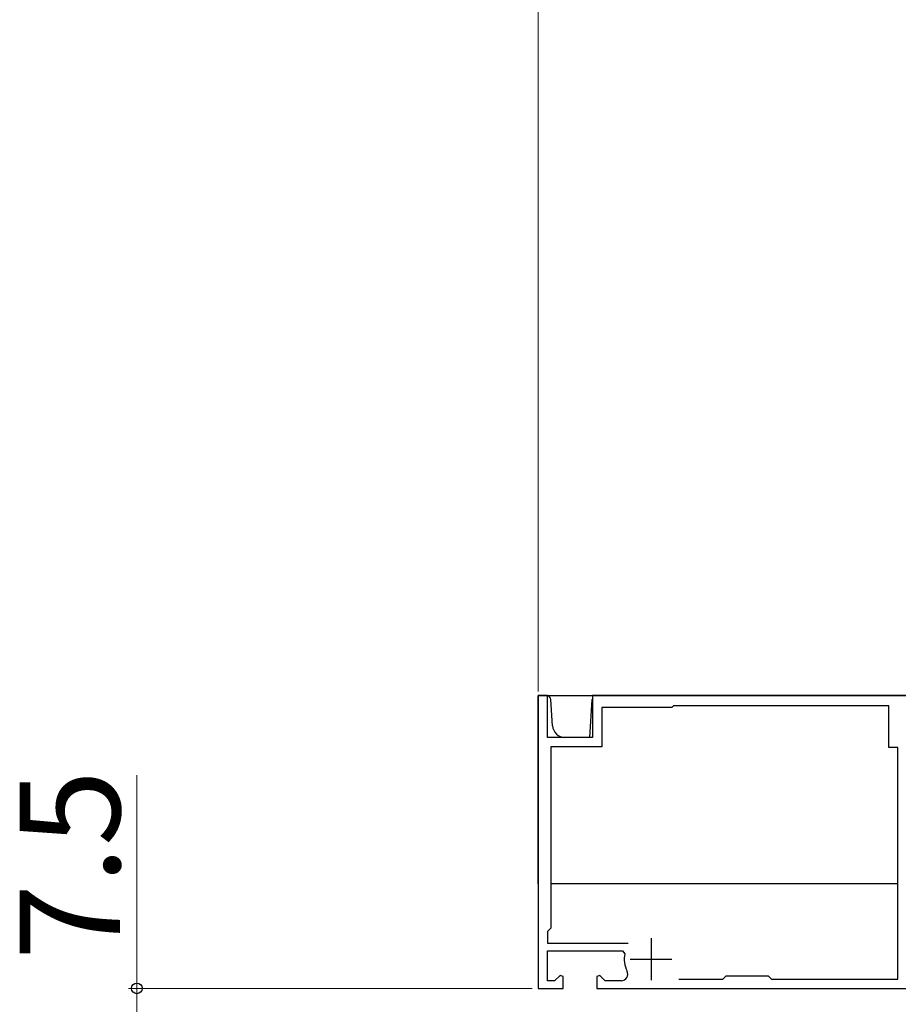
# Model space of a CAD drawing. Extents: x 105 to 1155, y 126 to 1689.
# Drawn here: x 761 to 866, y 1201 to 1319 of the extents above; entities that cross this region are included whole.
import ezdxf

# ---------------------------------------------------------------- set-up
doc = ezdxf.new("R2010")
doc.units = 0
for name, color, linetype, lineweight in [('YKK_11', 7, 'CONTINUOUS', 30), ('YKK_13', 4, 'CONTINUOUS', 30), ('YKK_D', 6, 'CONTINUOUS', 13)]:
    doc.layers.add(name, color=color, linetype=linetype, lineweight=lineweight)
doc.styles.add('text-b', font='txt')

msp = doc.modelspace()

# ---------------------------------------------------------------- linework, layer by layer
at = {"layer": 'YKK_11', "color": 211, "linetype": 'ByBlock', "lineweight": -2}
for p, q in [((824.42, 1238.16), (823.32, 1238.16)), ((823.32, 1238.16), (823.32, 1203.16)), ((824.42, 1233.16), (824.42, 1238.16)), ((869.52, 1238.16), (829.82, 1238.16)), ((829.82, 1238.16), (829.82, 1233.16)), ((839.32, 1236.76), (830.92, 1236.76)), ((830.92, 1236.76), (830.92, 1232.06)), ((839.52, 1236.96), (839.32, 1236.76)), ((865.27, 1236.96), (839.52, 1236.96)), ((865.27, 1231.96), (865.27, 1236.96)), ((829.82, 1233.16), (824.42, 1233.16)), ((830.92, 1232.06), (824.82, 1232.06)), ((824.82, 1232.06), (824.82, 1210.36)), ((866.32, 1231.96), (865.27, 1231.96)), ((866.32, 1204.26), (866.32, 1231.96)), ((824.82, 1210.36), (824.42, 1209.96)), ((824.42, 1209.96), (824.42, 1208.56)), ((824.42, 1208.56), (834.1, 1208.56)), ((824.42, 1204.06), (824.42, 1207.66)), ((824.42, 1207.66), (833.39, 1207.66)), ((833.39, 1207.66), (833.68, 1207.3)), ((825.95, 1204.71), (825.29, 1204.06)), ((826.32, 1204.56), (825.95, 1204.71)), ((826.32, 1203.16), (826.32, 1204.56)), ((830.69, 1204.71), (830.32, 1204.56)), ((830.32, 1204.56), (830.32, 1203.16)), ((831.34, 1204.06), (830.69, 1204.71)), ((845.42, 1204.26), (845.82, 1204.66)), ((845.82, 1204.66), (850.82, 1204.66)), ((850.82, 1204.66), (851.22, 1204.26)), ((825.29, 1204.06), (824.42, 1204.06)), ((833.24, 1204.06), (831.34, 1204.06)), ((840.16, 1204.26), (845.42, 1204.26)), ((851.22, 1204.26), (866.32, 1204.26)), ((823.32, 1203.16), (826.32, 1203.16)), ((830.32, 1203.16), (871.22, 1203.16))]:
    msp.add_line(p, q, dxfattribs=at)
at = {"layer": 'YKK_11', "color": 211}
for p, q in [((836.82, 1209.16), (836.82, 1204.16)), ((834.32, 1206.66), (839.32, 1206.66))]:
    msp.add_line(p, q, dxfattribs=at)
at = {"layer": 'YKK_11', "color": 211, "linetype": 'ByBlock', "lineweight": -2}
for centre, radius, start, end in [((836.82, 1206.66), 3.2, 168.4631, 206.7437), ((833.24, 1204.86), 0.8, 270, 26.7437)]:
    msp.add_arc(centre, radius, start, end, dxfattribs=at)
at = {"layer": 'YKK_13'}
for p, q in [((823.32, 1215.66), (823.32, 1238.16)), ((823.32, 1238.16), (904.32, 1238.16)), ((824.35, 1238.16), (823.62, 1238.16)), ((825.04, 1234.56), (824.85, 1237.69)), ((829.51, 1233.16), (829.79, 1237.69)), ((829.51, 1233.16), (826.53, 1233.16)), ((866.32, 1215.66), (824.82, 1215.66))]:
    msp.add_line(p, q, dxfattribs=at)
for centre, radius, start, end in [((823.62, 1237.66), 0.5, 90, 127.8426), ((824.35, 1237.66), 0.5, 3.5, 90), ((830.29, 1237.66), 0.5, 160.1705, 176.5), ((826.53, 1234.66), 1.5, 183.5, 270)]:
    msp.add_arc(centre, radius, start, end, dxfattribs=at)
at = {"layer": 'YKK_D'}
for p, q in [((823.32, 1238.66), (823.32, 1329.16)), ((775.32, 1203.16), (775.32, 1228.66)), ((822.62, 1203.16), (774.32, 1203.16)), ((775.32, 1195.66), (775.32, 1203.16))]:
    msp.add_line(p, q, dxfattribs=at)
at = {"layer": 'YKK_D', "linetype": 'ByBlock', "lineweight": -2}
msp.add_circle((775.32, 1203.16), 0.638, dxfattribs=at)

# ---------------------------------------------------------------- texts
at = {"layer": 'YKK_D', "style": 'text-b'}
msp.add_text('7.5', height=12, rotation=90, dxfattribs=at).set_placement((773.32, 1206.55))

doc.saveas('drawing.dxf')
